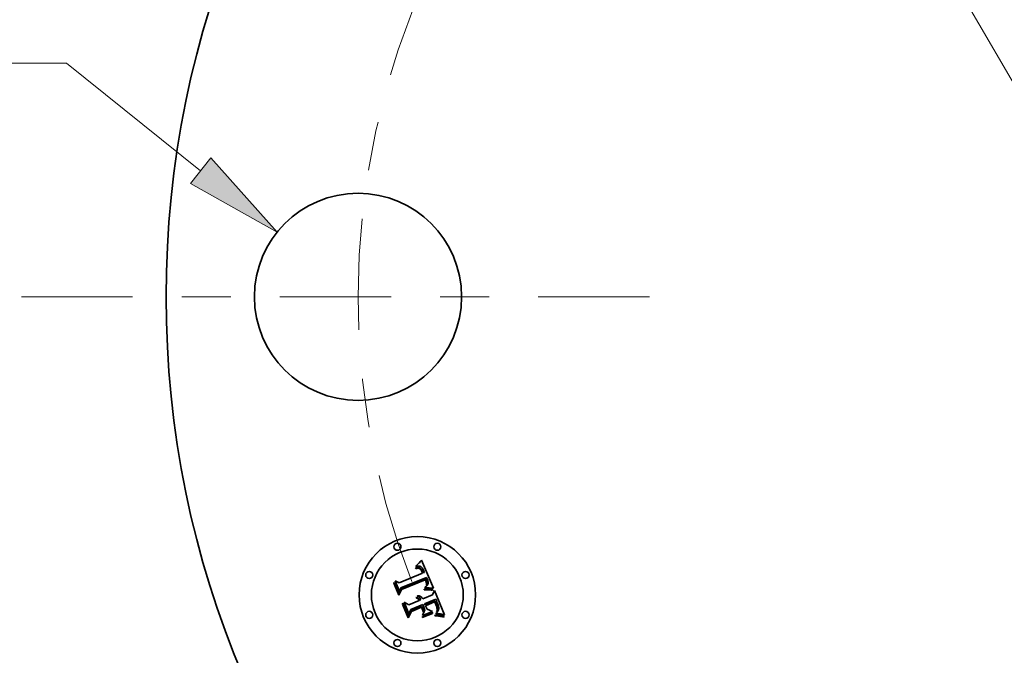
# Model space of a CAD drawing. Extents: x 0 to 10.8, y 0 to 8.3.
# Drawn here: x 1.3 to 3.3, y 4.6 to 5.9 of the extents above; entities that cross this region are included whole.
import ezdxf
from ezdxf.enums import TextEntityAlignment as Align

# ---------------------------------------------------------------- set-up
doc = ezdxf.new("R2010")
doc.units = 0
doc.header["$MEASUREMENT"] = 0
doc.linetypes.add('DASHDOT', pattern=[18.5, 12, -3, 0.5, -3])
doc.layers.get('0').update_dxf_attribs({"lineweight": 13})
doc.styles.get("Standard").update_dxf_attribs({"font": 'isocp.shx'})

# ---------------------------------------------------------------- blocks, each defined once
blk = doc.blocks.new('BLOCK9')
at = {"color": 7, "lineweight": 13, "ltscale": 0.008854}
blk.add_line((-4.5481, 0.9924), (-4.9022, 0.9924), dxfattribs=at)
at = {"color": 7, "lineweight": 13, "ltscale": 0.018251}
blk.add_line((-3.9784, 0.5358), (-4.5481, 0.9924), dxfattribs=at)
at = {"color": 7, "lineweight": 13, "ltscale": 0.03937}
blk.add_lwpolyline([(-4.0219, 0.4816), (-3.6533, 0.2752), (-3.935, 0.59)], close=True, dxfattribs=at)
blk.add_solid([(-4.0219, 0.4816), (-3.6533, 0.2752), (-4.0219, 0.4816), (-3.935, 0.59)], dxfattribs=at)
for s, height, p, p2 in [('%%c', 0.20505, (-6.1512, 0.8899), (-5.9462, 0.8899)), ('0.88', 0.20505, (-5.7378, 0.8899), (-5.2193, 0.8899)), ('"', 0.2051, (-5.2193, 0.8899), (-5.0689, 0.8899))]:
    blk.add_text(s, height=height, dxfattribs=at).set_placement(p, p2, align=Align.FIT)
blk = doc.blocks.new('BLOCK10')
at = {"color": 7, "lineweight": 13, "ltscale": 0.03937}
blk.add_line((-1.4533, 2.5019), (1.4533, -2.5019), dxfattribs=at)
blk = doc.blocks.new('BLOCK11')
at = {"color": 7, "linetype": 'DASHDOT', "lineweight": 13, "ltscale": 0.03937}
blk.add_line((-4.7395, 0), (-1.8805, 0), dxfattribs=at)
blk.add_arc((0, 0), 3.31, 155.2553, 204.7447, dxfattribs=at)

msp = doc.modelspace()

# ---------------------------------------------------------------- linework, layer by layer
at = {"color": 7, "lineweight": 35, "ltscale": 4.69446e-05}
msp.add_line((2.0738, 4.8159), (2.0751, 4.8173), dxfattribs=at)
at = {"color": 7, "lineweight": 35, "ltscale": 4.82186e-05}
msp.add_line((2.0751, 4.8173), (2.0763, 4.8188), dxfattribs=at)
at = {"color": 7, "lineweight": 35, "ltscale": 4.94953e-05}
msp.add_line((2.0763, 4.8188), (2.0776, 4.8203), dxfattribs=at)
at = {"color": 7, "lineweight": 35, "ltscale": 0.001555}
msp.add_line((2.0776, 4.8203), (2.1019, 4.763), dxfattribs=at)
at = {"color": 7, "lineweight": 35, "ltscale": 2.96397e-05}
msp.add_line((2.065, 4.8041), (2.0662, 4.8044), dxfattribs=at)
at = {"color": 7, "lineweight": 35, "ltscale": 3.375e-05}
msp.add_line((2.0656, 4.8028), (2.065, 4.8041), dxfattribs=at)
at = {"color": 7, "lineweight": 35, "ltscale": 4.56048e-05}
msp.add_line((2.0656, 4.8072), (2.0665, 4.8088), dxfattribs=at)
at = {"color": 7, "lineweight": 35, "ltscale": 3.15777e-05}
msp.add_line((2.0668, 4.8076), (2.0656, 4.8072), dxfattribs=at)
at = {"color": 7, "lineweight": 35, "ltscale": 2.58111e-05}
msp.add_line((2.0666, 4.8031), (2.0656, 4.8028), dxfattribs=at)
at = {"color": 7, "lineweight": 35, "ltscale": 2.79507e-05}
msp.add_line((2.0662, 4.8044), (2.0673, 4.8047), dxfattribs=at)
at = {"color": 7, "lineweight": 35, "ltscale": 3.95235e-05}
msp.add_line((2.0665, 4.8088), (2.0677, 4.8098), dxfattribs=at)
at = {"color": 7, "lineweight": 35, "ltscale": 2.43307e-05}
msp.add_line((2.0675, 4.8034), (2.0666, 4.8031), dxfattribs=at)
at = {"color": 7, "lineweight": 35, "ltscale": 2.98394e-05}
msp.add_line((2.068, 4.8079), (2.0668, 4.8076), dxfattribs=at)
at = {"color": 7, "lineweight": 35, "ltscale": 2.63106e-05}
msp.add_line((2.0673, 4.8047), (2.0683, 4.8049), dxfattribs=at)
at = {"color": 7, "lineweight": 35, "ltscale": 2.29035e-05}
msp.add_line((2.0684, 4.8036), (2.0675, 4.8034), dxfattribs=at)
at = {"color": 7, "lineweight": 35, "ltscale": 4.07234e-05}
msp.add_line((2.0677, 4.8098), (2.0689, 4.8109), dxfattribs=at)
at = {"color": 7, "lineweight": 35, "ltscale": 2.81605e-05}
msp.add_line((2.0691, 4.8082), (2.068, 4.8079), dxfattribs=at)
at = {"color": 7, "lineweight": 35, "ltscale": 2.47515e-05}
msp.add_line((2.0683, 4.8049), (2.0693, 4.805), dxfattribs=at)
at = {"color": 7, "lineweight": 35, "ltscale": 2.15446e-05}
msp.add_line((2.0692, 4.8037), (2.0684, 4.8036), dxfattribs=at)
at = {"color": 7, "lineweight": 35, "ltscale": 4.19288e-05}
msp.add_line((2.0689, 4.8109), (2.0701, 4.8121), dxfattribs=at)
at = {"color": 7, "lineweight": 35, "ltscale": 2.65968e-05}
msp.add_line((2.0701, 4.8083), (2.0691, 4.8082), dxfattribs=at)
at = {"color": 7, "lineweight": 35, "ltscale": 2.02762e-05}
msp.add_line((2.0701, 4.8038), (2.0692, 4.8037), dxfattribs=at)
at = {"color": 7, "lineweight": 35, "ltscale": 2.3275e-05}
msp.add_line((2.0693, 4.805), (2.0702, 4.8051), dxfattribs=at)
at = {"color": 7, "lineweight": 35, "ltscale": 4.31571e-05}
msp.add_line((2.0701, 4.8121), (2.0713, 4.8133), dxfattribs=at)
at = {"color": 7, "lineweight": 35, "ltscale": 2.51289e-05}
msp.add_line((2.0711, 4.8084), (2.0701, 4.8083), dxfattribs=at)
at = {"color": 7, "lineweight": 35, "ltscale": 3.70682e-05}
msp.add_line((2.0715, 4.8037), (2.0701, 4.8038), dxfattribs=at)
at = {"color": 7, "lineweight": 35, "ltscale": 2.18881e-05}
msp.add_line((2.0702, 4.8051), (2.0711, 4.8051), dxfattribs=at)
at = {"color": 7, "lineweight": 35, "ltscale": 2.37887e-05}
msp.add_line((2.0721, 4.8084), (2.0711, 4.8084), dxfattribs=at)
at = {"color": 7, "lineweight": 35, "ltscale": 2.06243e-05}
msp.add_line((2.0711, 4.8051), (2.0719, 4.805), dxfattribs=at)
at = {"color": 7, "lineweight": 35, "ltscale": 4.44006e-05}
msp.add_line((2.0713, 4.8133), (2.0726, 4.8146), dxfattribs=at)
at = {"color": 7, "lineweight": 35, "ltscale": 3.32977e-05}
msp.add_line((2.0728, 4.8034), (2.0715, 4.8037), dxfattribs=at)
at = {"color": 7, "lineweight": 35, "ltscale": 1.95283e-05}
msp.add_line((2.0719, 4.805), (2.0727, 4.8049), dxfattribs=at)
at = {"color": 7, "lineweight": 35, "ltscale": 2.26362e-05}
msp.add_line((2.073, 4.8084), (2.0721, 4.8084), dxfattribs=at)
at = {"color": 7, "lineweight": 35, "ltscale": 4.56744e-05}
msp.add_line((2.0726, 4.8146), (2.0738, 4.8159), dxfattribs=at)
at = {"color": 7, "lineweight": 35, "ltscale": 1.85705e-05}
msp.add_line((2.0727, 4.8049), (2.0734, 4.8047), dxfattribs=at)
at = {"color": 7, "lineweight": 35, "ltscale": 3.12676e-05}
msp.add_line((2.074, 4.8029), (2.0728, 4.8034), dxfattribs=at)
at = {"color": 7, "lineweight": 35, "ltscale": 2.16252e-05}
msp.add_line((2.0738, 4.8082), (2.073, 4.8084), dxfattribs=at)
at = {"color": 7, "lineweight": 35, "ltscale": 3.55601e-05}
msp.add_line((2.0734, 4.8047), (2.0747, 4.8041), dxfattribs=at)
at = {"color": 7, "lineweight": 35, "ltscale": 2.08547e-05}
msp.add_line((2.0746, 4.808), (2.0738, 4.8082), dxfattribs=at)
at = {"color": 7, "lineweight": 35, "ltscale": 3.33259e-05}
msp.add_line((2.075, 4.8021), (2.074, 4.8029), dxfattribs=at)
at = {"color": 7, "lineweight": 35, "ltscale": 2.03035e-05}
msp.add_line((2.0754, 4.8077), (2.0746, 4.808), dxfattribs=at)
at = {"color": 7, "lineweight": 35, "ltscale": 1.83968e-05}
msp.add_line((2.0747, 4.8041), (2.0753, 4.8037), dxfattribs=at)
at = {"color": 7, "lineweight": 35, "ltscale": 1.80267e-05}
msp.add_line((2.0755, 4.8016), (2.075, 4.8021), dxfattribs=at)
at = {"color": 7, "lineweight": 35, "ltscale": 1.92593e-05}
msp.add_line((2.0753, 4.8037), (2.0759, 4.8032), dxfattribs=at)
at = {"color": 7, "lineweight": 35, "ltscale": 2.03713e-05}
msp.add_line((2.0761, 4.8073), (2.0754, 4.8077), dxfattribs=at)
at = {"color": 7, "lineweight": 35, "ltscale": 1.91447e-05}
msp.add_line((2.076, 4.801), (2.0755, 4.8016), dxfattribs=at)
at = {"color": 7, "lineweight": 35, "ltscale": 2.02473e-05}
msp.add_line((2.0759, 4.8032), (2.0765, 4.8026), dxfattribs=at)
at = {"color": 7, "lineweight": 35, "ltscale": 2.03406e-05}
msp.add_line((2.0765, 4.8004), (2.076, 4.801), dxfattribs=at)
at = {"color": 7, "lineweight": 35, "ltscale": 2.10679e-05}
msp.add_line((2.0768, 4.8068), (2.0761, 4.8073), dxfattribs=at)
at = {"color": 7, "lineweight": 35, "ltscale": 2.1409e-05}
msp.add_line((2.0765, 4.8026), (2.077, 4.802), dxfattribs=at)
at = {"color": 7, "lineweight": 35, "ltscale": 2.16468e-05}
msp.add_line((2.077, 4.7996), (2.0765, 4.8004), dxfattribs=at)
at = {"color": 7, "lineweight": 35, "ltscale": 2.19965e-05}
msp.add_line((2.0775, 4.8063), (2.0768, 4.8068), dxfattribs=at)
at = {"color": 7, "lineweight": 35, "ltscale": 2.27148e-05}
msp.add_line((2.077, 4.802), (2.0776, 4.8012), dxfattribs=at)
at = {"color": 7, "lineweight": 35, "ltscale": 2.30284e-05}
msp.add_line((2.0774, 4.7988), (2.077, 4.7996), dxfattribs=at)
at = {"color": 7, "lineweight": 35, "ltscale": 2.44761e-05}
msp.add_line((2.0779, 4.7979), (2.0774, 4.7988), dxfattribs=at)
at = {"color": 7, "lineweight": 35, "ltscale": 2.30954e-05}
msp.add_line((2.0781, 4.8056), (2.0775, 4.8063), dxfattribs=at)
at = {"color": 7, "lineweight": 35, "ltscale": 2.41065e-05}
msp.add_line((2.0776, 4.8012), (2.0781, 4.8004), dxfattribs=at)
at = {"color": 7, "lineweight": 35, "ltscale": 2.59616e-05}
msp.add_line((2.0783, 4.797), (2.0779, 4.7979), dxfattribs=at)
at = {"color": 7, "lineweight": 35, "ltscale": 2.43859e-05}
msp.add_line((2.0788, 4.8049), (2.0781, 4.8056), dxfattribs=at)
at = {"color": 7, "lineweight": 35, "ltscale": 2.55732e-05}
msp.add_line((2.0781, 4.8004), (2.0786, 4.7995), dxfattribs=at)
at = {"color": 7, "lineweight": 35, "ltscale": 9.21514e-05}
msp.add_line((2.0796, 4.7936), (2.0783, 4.797), dxfattribs=at)
at = {"color": 7, "lineweight": 35, "ltscale": 2.71485e-05}
msp.add_line((2.0786, 4.7995), (2.0791, 4.7986), dxfattribs=at)
at = {"color": 7, "lineweight": 35, "ltscale": 2.58101e-05}
msp.add_line((2.0794, 4.8041), (2.0788, 4.8049), dxfattribs=at)
at = {"color": 7, "lineweight": 35, "ltscale": 2.87521e-05}
msp.add_line((2.0791, 4.7986), (2.0795, 4.7975), dxfattribs=at)
at = {"color": 7, "lineweight": 35, "ltscale": 2.73827e-05}
msp.add_line((2.08, 4.8031), (2.0794, 4.8041), dxfattribs=at)
at = {"color": 7, "lineweight": 35, "ltscale": 7.78788e-05}
msp.add_line((2.0795, 4.7975), (2.0807, 4.7946), dxfattribs=at)
at = {"color": 7, "lineweight": 35, "ltscale": 2.90024e-05}
msp.add_line((2.0805, 4.8021), (2.08, 4.8031), dxfattribs=at)
at = {"color": 7, "lineweight": 35, "ltscale": 3.07573e-05}
msp.add_line((2.0811, 4.801), (2.0805, 4.8021), dxfattribs=at)
at = {"color": 7, "lineweight": 35, "ltscale": 3.25512e-05}
msp.add_line((2.0816, 4.7998), (2.0811, 4.801), dxfattribs=at)
at = {"color": 7, "lineweight": 35, "ltscale": 2.41399e-05}
msp.add_line((2.082, 4.7989), (2.0816, 4.7998), dxfattribs=at)
at = {"color": 7, "lineweight": 35, "ltscale": 2.46778e-05}
msp.add_line((2.0823, 4.798), (2.082, 4.7989), dxfattribs=at)
at = {"color": 7, "lineweight": 35, "ltscale": 2.52306e-05}
msp.add_line((2.0826, 4.797), (2.0823, 4.798), dxfattribs=at)
at = {"color": 7, "lineweight": 35, "ltscale": 2.57961e-05}
msp.add_line((2.0829, 4.7961), (2.0826, 4.797), dxfattribs=at)
at = {"color": 7, "lineweight": 35, "ltscale": 0.000593136}
msp.add_line((2.0326, 4.7563), (2.0235, 4.7782), dxfattribs=at)
at = {"color": 7, "lineweight": 35, "ltscale": 0.000236802}
msp.add_line((2.0235, 4.7782), (2.0319, 4.7738), dxfattribs=at)
at = {"color": 7, "lineweight": 35, "ltscale": 0.001291}
msp.add_line((2.0319, 4.7738), (2.0796, 4.7936), dxfattribs=at)
at = {"color": 7, "lineweight": 35, "ltscale": 0.001407}
msp.add_line((2.0877, 4.785), (2.0355, 4.7641), dxfattribs=at)
at = {"color": 7, "lineweight": 35, "ltscale": 0.001352}
msp.add_line((2.0359, 4.7615), (2.0859, 4.7822), dxfattribs=at)
at = {"color": 7, "lineweight": 35, "ltscale": 0.001305}
msp.add_line((2.0852, 4.7801), (2.0369, 4.7602), dxfattribs=at)
at = {"color": 7, "lineweight": 35, "ltscale": 6.51763e-05}
msp.add_line((2.0807, 4.7946), (2.0832, 4.7951), dxfattribs=at)
at = {"color": 7, "lineweight": 35, "ltscale": 2.6358e-05}
msp.add_line((2.0832, 4.7951), (2.0829, 4.7961), dxfattribs=at)
at = {"color": 7, "lineweight": 35, "ltscale": 1.91597e-05}
msp.add_line((2.0855, 4.7794), (2.0852, 4.7801), dxfattribs=at)
at = {"color": 7, "lineweight": 35, "ltscale": 1.86413e-05}
msp.add_line((2.0859, 4.7788), (2.0855, 4.7794), dxfattribs=at)
at = {"color": 7, "lineweight": 35, "ltscale": 7.0104e-05}
msp.add_line((2.0859, 4.7822), (2.087, 4.7796), dxfattribs=at)
at = {"color": 7, "lineweight": 35, "ltscale": 1.81476e-05}
msp.add_line((2.0862, 4.7781), (2.0859, 4.7788), dxfattribs=at)
at = {"color": 7, "lineweight": 35, "ltscale": 2.6396e-05}
msp.add_line((2.0865, 4.7771), (2.0862, 4.7781), dxfattribs=at)
at = {"color": 7, "lineweight": 35, "ltscale": 2.58147e-05}
msp.add_line((2.0869, 4.7761), (2.0865, 4.7771), dxfattribs=at)
at = {"color": 7, "lineweight": 35, "ltscale": 2.4445e-05}
msp.add_line((2.087, 4.7796), (2.0874, 4.7787), dxfattribs=at)
at = {"color": 7, "lineweight": 35, "ltscale": 2.29937e-05}
msp.add_line((2.0874, 4.7787), (2.0877, 4.7778), dxfattribs=at)
at = {"color": 7, "lineweight": 35, "ltscale": 2.34389e-05}
msp.add_line((2.0881, 4.7842), (2.0877, 4.785), dxfattribs=at)
at = {"color": 7, "lineweight": 35, "ltscale": 2.15336e-05}
msp.add_line((2.0877, 4.7778), (2.088, 4.777), dxfattribs=at)
at = {"color": 7, "lineweight": 35, "ltscale": 2.00831e-05}
msp.add_line((2.088, 4.777), (2.0883, 4.7763), dxfattribs=at)
at = {"color": 7, "lineweight": 35, "ltscale": 2.34094e-05}
msp.add_line((2.0886, 4.7834), (2.0881, 4.7842), dxfattribs=at)
at = {"color": 7, "lineweight": 35, "ltscale": 1.86827e-05}
msp.add_line((2.0883, 4.7763), (2.0885, 4.7756), dxfattribs=at)
at = {"color": 7, "lineweight": 35, "ltscale": 2.33865e-05}
msp.add_line((2.0889, 4.7825), (2.0886, 4.7834), dxfattribs=at)
at = {"color": 7, "lineweight": 35, "ltscale": 2.33725e-05}
msp.add_line((2.0893, 4.7817), (2.0889, 4.7825), dxfattribs=at)
at = {"color": 7, "lineweight": 35, "ltscale": 2.3365e-05}
msp.add_line((2.0897, 4.7808), (2.0893, 4.7817), dxfattribs=at)
at = {"color": 7, "lineweight": 35, "ltscale": 2.7816e-05}
msp.add_line((2.0901, 4.7798), (2.0897, 4.7808), dxfattribs=at)
at = {"color": 7, "lineweight": 35, "ltscale": 2.64086e-05}
msp.add_line((2.0904, 4.7788), (2.0901, 4.7798), dxfattribs=at)
at = {"color": 7, "lineweight": 35, "ltscale": 2.50559e-05}
msp.add_line((2.0907, 4.7778), (2.0904, 4.7788), dxfattribs=at)
at = {"color": 7, "lineweight": 35, "ltscale": 2.37565e-05}
msp.add_line((2.0909, 4.7769), (2.0907, 4.7778), dxfattribs=at)
at = {"color": 7, "lineweight": 35, "ltscale": 2.25553e-05}
msp.add_line((2.0911, 4.776), (2.0909, 4.7769), dxfattribs=at)
at = {"color": 7, "lineweight": 35, "ltscale": 4.6043e-05}
msp.add_line((2.0209, 4.7733), (2.0218, 4.775), dxfattribs=at)
at = {"color": 7, "lineweight": 35, "ltscale": 0.000663228}
msp.add_line((2.0311, 4.7488), (2.0209, 4.7733), dxfattribs=at)
at = {"color": 7, "lineweight": 35, "ltscale": 0.000621702}
msp.add_line((2.0218, 4.775), (2.0313, 4.752), dxfattribs=at)
at = {"color": 7, "lineweight": 35, "ltscale": 0.000319575}
msp.add_line((2.0369, 4.7602), (2.0311, 4.7488), dxfattribs=at)
at = {"color": 7, "lineweight": 35, "ltscale": 0.000263982}
msp.add_line((2.0313, 4.752), (2.0359, 4.7615), dxfattribs=at)
at = {"color": 7, "lineweight": 35, "ltscale": 0.000208494}
msp.add_line((2.0355, 4.7641), (2.0326, 4.7563), dxfattribs=at)
at = {"color": 7, "lineweight": 35, "ltscale": 6.78083e-05}
msp.add_line((2.0831, 4.7614), (2.0859, 4.7615), dxfattribs=at)
at = {"color": 7, "lineweight": 35, "ltscale": 3.57146e-05}
msp.add_line((2.0832, 4.7599), (2.0831, 4.7614), dxfattribs=at)
at = {"color": 7, "lineweight": 35, "ltscale": 5.50648e-05}
msp.add_line((2.0854, 4.76), (2.0832, 4.7599), dxfattribs=at)
at = {"color": 7, "lineweight": 35, "ltscale": 2.75305e-05}
msp.add_line((2.0845, 4.764), (2.0849, 4.765), dxfattribs=at)
at = {"color": 7, "lineweight": 35, "ltscale": 2.5747e-05}
msp.add_line((2.0855, 4.7641), (2.0845, 4.764), dxfattribs=at)
at = {"color": 7, "lineweight": 35, "ltscale": 2.97286e-05}
msp.add_line((2.0849, 4.765), (2.0858, 4.7657), dxfattribs=at)
at = {"color": 7, "lineweight": 35, "ltscale": 5.22001e-05}
msp.add_line((2.0875, 4.76), (2.0854, 4.76), dxfattribs=at)
at = {"color": 7, "lineweight": 35, "ltscale": 2.49771e-05}
msp.add_line((2.0865, 4.7641), (2.0855, 4.7641), dxfattribs=at)
at = {"color": 7, "lineweight": 35, "ltscale": 2.8185e-05}
msp.add_line((2.0858, 4.7657), (2.0867, 4.7665), dxfattribs=at)
at = {"color": 7, "lineweight": 35, "ltscale": 5.24029e-05}
msp.add_line((2.0859, 4.7615), (2.088, 4.7615), dxfattribs=at)
at = {"color": 7, "lineweight": 35, "ltscale": 2.42417e-05}
msp.add_line((2.0875, 4.7642), (2.0865, 4.7641), dxfattribs=at)
at = {"color": 7, "lineweight": 35, "ltscale": 2.66601e-05}
msp.add_line((2.0867, 4.7665), (2.0875, 4.7672), dxfattribs=at)
at = {"color": 7, "lineweight": 35, "ltscale": 2.52468e-05}
msp.add_line((2.0871, 4.7752), (2.0869, 4.7761), dxfattribs=at)
at = {"color": 7, "lineweight": 35, "ltscale": 2.47905e-05}
msp.add_line((2.0873, 4.7742), (2.0871, 4.7752), dxfattribs=at)
at = {"color": 7, "lineweight": 35, "ltscale": 2.44171e-05}
msp.add_line((2.0875, 4.7732), (2.0873, 4.7742), dxfattribs=at)
at = {"color": 7, "lineweight": 35, "ltscale": 2.377e-05}
msp.add_line((2.0873, 4.7685), (2.0875, 4.7694), dxfattribs=at)
at = {"color": 7, "lineweight": 35, "ltscale": 1.30015e-05}
msp.add_line((2.0877, 4.7689), (2.0873, 4.7685), dxfattribs=at)
at = {"color": 7, "lineweight": 35, "ltscale": 2.41002e-05}
msp.add_line((2.0876, 4.7723), (2.0875, 4.7732), dxfattribs=at)
at = {"color": 7, "lineweight": 35, "ltscale": 2.37276e-05}
msp.add_line((2.0875, 4.7694), (2.0876, 4.7704), dxfattribs=at)
at = {"color": 7, "lineweight": 35, "ltscale": 2.52029e-05}
msp.add_line((2.0875, 4.7672), (2.0882, 4.7679), dxfattribs=at)
at = {"color": 7, "lineweight": 35, "ltscale": 2.3507e-05}
msp.add_line((2.0884, 4.7642), (2.0875, 4.7642), dxfattribs=at)
at = {"color": 7, "lineweight": 35, "ltscale": 4.93459e-05}
msp.add_line((2.0895, 4.76), (2.0875, 4.76), dxfattribs=at)
at = {"color": 7, "lineweight": 35, "ltscale": 2.38968e-05}
msp.add_line((2.0876, 4.7713), (2.0876, 4.7723), dxfattribs=at)
at = {"color": 7, "lineweight": 35, "ltscale": 2.37593e-05}
msp.add_line((2.0876, 4.7704), (2.0876, 4.7713), dxfattribs=at)
at = {"color": 7, "lineweight": 35, "ltscale": 2.46402e-05}
msp.add_line((2.0882, 4.7697), (2.0877, 4.7689), dxfattribs=at)
at = {"color": 7, "lineweight": 35, "ltscale": 4.93228e-05}
msp.add_line((2.088, 4.7615), (2.0899, 4.7615), dxfattribs=at)
at = {"color": 7, "lineweight": 35, "ltscale": 2.32457e-05}
msp.add_line((2.0886, 4.7705), (2.0882, 4.7697), dxfattribs=at)
at = {"color": 7, "lineweight": 35, "ltscale": 2.3789e-05}
msp.add_line((2.0882, 4.7679), (2.0888, 4.7686), dxfattribs=at)
at = {"color": 7, "lineweight": 35, "ltscale": 2.27795e-05}
msp.add_line((2.0893, 4.7642), (2.0884, 4.7642), dxfattribs=at)
at = {"color": 7, "lineweight": 35, "ltscale": 3.31133e-05}
msp.add_line((2.0885, 4.7756), (2.0888, 4.7743), dxfattribs=at)
at = {"color": 7, "lineweight": 35, "ltscale": 2.23991e-05}
msp.add_line((2.0889, 4.7714), (2.0886, 4.7705), dxfattribs=at)
at = {"color": 7, "lineweight": 35, "ltscale": 2.76533e-05}
msp.add_line((2.0888, 4.7743), (2.089, 4.7732), dxfattribs=at)
at = {"color": 7, "lineweight": 35, "ltscale": 2.24942e-05}
msp.add_line((2.0888, 4.7686), (2.0894, 4.7693), dxfattribs=at)
at = {"color": 7, "lineweight": 35, "ltscale": 2.21625e-05}
msp.add_line((2.089, 4.7723), (2.0889, 4.7714), dxfattribs=at)
at = {"color": 7, "lineweight": 35, "ltscale": 2.30357e-05}
msp.add_line((2.089, 4.7732), (2.089, 4.7723), dxfattribs=at)
at = {"color": 7, "lineweight": 35, "ltscale": 2.20597e-05}
msp.add_line((2.0902, 4.7642), (2.0893, 4.7642), dxfattribs=at)
at = {"color": 7, "lineweight": 35, "ltscale": 2.12579e-05}
msp.add_line((2.0894, 4.7693), (2.0899, 4.77), dxfattribs=at)
at = {"color": 7, "lineweight": 35, "ltscale": 4.65099e-05}
msp.add_line((2.0914, 4.7599), (2.0895, 4.76), dxfattribs=at)
at = {"color": 7, "lineweight": 35, "ltscale": 2.01618e-05}
msp.add_line((2.0899, 4.77), (2.0903, 4.7707), dxfattribs=at)
at = {"color": 7, "lineweight": 35, "ltscale": 4.62553e-05}
msp.add_line((2.0899, 4.7615), (2.0918, 4.7615), dxfattribs=at)
at = {"color": 7, "lineweight": 35, "ltscale": 2.13321e-05}
msp.add_line((2.0911, 4.7642), (2.0902, 4.7642), dxfattribs=at)
at = {"color": 7, "lineweight": 35, "ltscale": 1.91624e-05}
msp.add_line((2.0903, 4.7707), (2.0906, 4.7714), dxfattribs=at)
at = {"color": 7, "lineweight": 35, "ltscale": 1.83365e-05}
msp.add_line((2.0906, 4.7714), (2.0908, 4.7721), dxfattribs=at)
at = {"color": 7, "lineweight": 35, "ltscale": 1.82054e-05}
msp.add_line((2.0908, 4.7721), (2.091, 4.7728), dxfattribs=at)
at = {"color": 7, "lineweight": 35, "ltscale": 1.87905e-05}
msp.add_line((2.091, 4.7728), (2.0911, 4.7735), dxfattribs=at)
at = {"color": 7, "lineweight": 35, "ltscale": 2.14256e-05}
msp.add_line((2.0912, 4.7751), (2.0911, 4.776), dxfattribs=at)
at = {"color": 7, "lineweight": 35, "ltscale": 1.95298e-05}
msp.add_line((2.0911, 4.7735), (2.0912, 4.7743), dxfattribs=at)
at = {"color": 7, "lineweight": 35, "ltscale": 2.06382e-05}
msp.add_line((2.0919, 4.7642), (2.0911, 4.7642), dxfattribs=at)
at = {"color": 7, "lineweight": 35, "ltscale": 2.04202e-05}
msp.add_line((2.0912, 4.7743), (2.0912, 4.7751), dxfattribs=at)
at = {"color": 7, "lineweight": 35, "ltscale": 4.37082e-05}
msp.add_line((2.0931, 4.7598), (2.0914, 4.7599), dxfattribs=at)
at = {"color": 7, "lineweight": 35, "ltscale": 4.32352e-05}
msp.add_line((2.0918, 4.7615), (2.0935, 4.7614), dxfattribs=at)
at = {"color": 7, "lineweight": 35, "ltscale": 1.99475e-05}
msp.add_line((2.0927, 4.7641), (2.0919, 4.7642), dxfattribs=at)
at = {"color": 7, "lineweight": 35, "ltscale": 1.92845e-05}
msp.add_line((2.0934, 4.764), (2.0927, 4.7641), dxfattribs=at)
at = {"color": 7, "lineweight": 35, "ltscale": 4.09281e-05}
msp.add_line((2.0947, 4.7597), (2.0931, 4.7598), dxfattribs=at)
at = {"color": 7, "lineweight": 35, "ltscale": 0.000191771}
msp.add_line((2.1011, 4.7631), (2.0934, 4.764), dxfattribs=at)
at = {"color": 7, "lineweight": 35, "ltscale": 4.02372e-05}
msp.add_line((2.0935, 4.7614), (2.0951, 4.7612), dxfattribs=at)
at = {"color": 7, "lineweight": 35, "ltscale": 3.82007e-05}
msp.add_line((2.0962, 4.7595), (2.0947, 4.7597), dxfattribs=at)
at = {"color": 7, "lineweight": 35, "ltscale": 3.73031e-05}
msp.add_line((2.0951, 4.7612), (2.0966, 4.7611), dxfattribs=at)
at = {"color": 7, "lineweight": 35, "ltscale": 3.5485e-05}
msp.add_line((2.0977, 4.7593), (2.0962, 4.7595), dxfattribs=at)
at = {"color": 7, "lineweight": 35, "ltscale": 3.44374e-05}
msp.add_line((2.0966, 4.7611), (2.0979, 4.7608), dxfattribs=at)
at = {"color": 7, "lineweight": 35, "ltscale": 3.28494e-05}
msp.add_line((2.0989, 4.7591), (2.0977, 4.7593), dxfattribs=at)
at = {"color": 7, "lineweight": 35, "ltscale": 3.16335e-05}
msp.add_line((2.0979, 4.7608), (2.0992, 4.7606), dxfattribs=at)
at = {"color": 7, "lineweight": 35, "ltscale": 3.02839e-05}
msp.add_line((2.1001, 4.7588), (2.0989, 4.7591), dxfattribs=at)
at = {"color": 7, "lineweight": 35, "ltscale": 2.89154e-05}
msp.add_line((2.0992, 4.7606), (2.1003, 4.7603), dxfattribs=at)
at = {"color": 7, "lineweight": 35, "ltscale": 3.71746e-05}
msp.add_line((2.1003, 4.7603), (2.1001, 4.7588), dxfattribs=at)
at = {"color": 7, "lineweight": 35, "ltscale": 0.000242364}
msp.add_line((2.1002, 4.7496), (2.1037, 4.7586), dxfattribs=at)
at = {"color": 7, "lineweight": 35, "ltscale": 2.091e-05}
msp.add_line((2.1019, 4.763), (2.1011, 4.7631), dxfattribs=at)
at = {"color": 7, "lineweight": 35, "ltscale": 0.001347}
msp.add_line((2.1037, 4.7586), (2.1243, 4.7088), dxfattribs=at)
at = {"color": 7, "lineweight": 35, "ltscale": 0.000558108}
msp.add_line((2.0518, 4.7295), (2.0724, 4.7381), dxfattribs=at)
at = {"color": 7, "lineweight": 35, "ltscale": 3.67531e-05}
msp.add_line((2.0669, 4.7434), (2.0676, 4.7447), dxfattribs=at)
at = {"color": 7, "lineweight": 35, "ltscale": 2.09623e-05}
msp.add_line((2.0677, 4.743), (2.0669, 4.7434), dxfattribs=at)
at = {"color": 7, "lineweight": 35, "ltscale": 2.21599e-05}
msp.add_line((2.0676, 4.7447), (2.0684, 4.7444), dxfattribs=at)
at = {"color": 7, "lineweight": 35, "ltscale": 2.03221e-05}
msp.add_line((2.0684, 4.7427), (2.0677, 4.743), dxfattribs=at)
at = {"color": 7, "lineweight": 35, "ltscale": 2.17553e-05}
msp.add_line((2.0684, 4.7444), (2.0692, 4.744), dxfattribs=at)
at = {"color": 7, "lineweight": 35, "ltscale": 1.98176e-05}
msp.add_line((2.0691, 4.7422), (2.0684, 4.7427), dxfattribs=at)
at = {"color": 7, "lineweight": 35, "ltscale": 2.26739e-05}
msp.add_line((2.0686, 4.7472), (2.0692, 4.7479), dxfattribs=at)
at = {"color": 7, "lineweight": 35, "ltscale": 2.5958e-05}
msp.add_line((2.0696, 4.7469), (2.0686, 4.7472), dxfattribs=at)
at = {"color": 7, "lineweight": 35, "ltscale": 1.94402e-05}
msp.add_line((2.0697, 4.7418), (2.0691, 4.7422), dxfattribs=at)
at = {"color": 7, "lineweight": 35, "ltscale": 3.4776e-05}
msp.add_line((2.0692, 4.7479), (2.0706, 4.7479), dxfattribs=at)
at = {"color": 7, "lineweight": 35, "ltscale": 2.14917e-05}
msp.add_line((2.0692, 4.744), (2.0699, 4.7435), dxfattribs=at)
at = {"color": 7, "lineweight": 35, "ltscale": 2.50701e-05}
msp.add_line((2.0705, 4.7464), (2.0696, 4.7469), dxfattribs=at)
at = {"color": 7, "lineweight": 35, "ltscale": 1.91451e-05}
msp.add_line((2.0703, 4.7413), (2.0697, 4.7418), dxfattribs=at)
at = {"color": 7, "lineweight": 35, "ltscale": 2.14407e-05}
msp.add_line((2.0699, 4.7435), (2.0706, 4.743), dxfattribs=at)
at = {"color": 7, "lineweight": 35, "ltscale": 1.90115e-05}
msp.add_line((2.0708, 4.7407), (2.0703, 4.7413), dxfattribs=at)
at = {"color": 7, "lineweight": 35, "ltscale": 2.43015e-05}
msp.add_line((2.0713, 4.7459), (2.0705, 4.7464), dxfattribs=at)
at = {"color": 7, "lineweight": 35, "ltscale": 3.31859e-05}
msp.add_line((2.0706, 4.7479), (2.0719, 4.7478), dxfattribs=at)
at = {"color": 7, "lineweight": 35, "ltscale": 2.15244e-05}
msp.add_line((2.0706, 4.743), (2.0712, 4.7424), dxfattribs=at)
at = {"color": 7, "lineweight": 35, "ltscale": 1.9016e-05}
msp.add_line((2.0713, 4.7401), (2.0708, 4.7407), dxfattribs=at)
at = {"color": 7, "lineweight": 35, "ltscale": 2.17928e-05}
msp.add_line((2.0712, 4.7424), (2.0718, 4.7418), dxfattribs=at)
at = {"color": 7, "lineweight": 35, "ltscale": 2.36863e-05}
msp.add_line((2.0721, 4.7454), (2.0713, 4.7459), dxfattribs=at)
at = {"color": 7, "lineweight": 35, "ltscale": 1.91296e-05}
msp.add_line((2.0717, 4.7395), (2.0713, 4.7401), dxfattribs=at)
at = {"color": 7, "lineweight": 35, "ltscale": 1.93731e-05}
msp.add_line((2.0721, 4.7388), (2.0717, 4.7395), dxfattribs=at)
at = {"color": 7, "lineweight": 35, "ltscale": 2.22471e-05}
msp.add_line((2.0718, 4.7418), (2.0723, 4.7411), dxfattribs=at)
at = {"color": 7, "lineweight": 35, "ltscale": 3.20983e-05}
msp.add_line((2.0719, 4.7478), (2.0732, 4.7475), dxfattribs=at)
at = {"color": 7, "lineweight": 35, "ltscale": 2.32531e-05}
msp.add_line((2.0728, 4.7448), (2.0721, 4.7454), dxfattribs=at)
at = {"color": 7, "lineweight": 35, "ltscale": 1.97605e-05}
msp.add_line((2.0724, 4.7381), (2.0721, 4.7388), dxfattribs=at)
at = {"color": 7, "lineweight": 35, "ltscale": 2.28423e-05}
msp.add_line((2.0723, 4.7411), (2.0728, 4.7403), dxfattribs=at)
at = {"color": 7, "lineweight": 35, "ltscale": 2.30096e-05}
msp.add_line((2.0735, 4.7442), (2.0728, 4.7448), dxfattribs=at)
at = {"color": 7, "lineweight": 35, "ltscale": 2.35692e-05}
msp.add_line((2.0728, 4.7403), (2.0733, 4.7395), dxfattribs=at)
at = {"color": 7, "lineweight": 35, "ltscale": 3.1507e-05}
msp.add_line((2.0732, 4.7475), (2.0744, 4.747), dxfattribs=at)
at = {"color": 7, "lineweight": 35, "ltscale": 2.444e-05}
msp.add_line((2.0733, 4.7395), (2.0737, 4.7386), dxfattribs=at)
at = {"color": 7, "lineweight": 35, "ltscale": 2.29309e-05}
msp.add_line((2.074, 4.7435), (2.0735, 4.7442), dxfattribs=at)
at = {"color": 7, "lineweight": 35, "ltscale": 6.1002e-05}
msp.add_line((2.0737, 4.7386), (2.0759, 4.7395), dxfattribs=at)
at = {"color": 7, "lineweight": 35, "ltscale": 2.30518e-05}
msp.add_line((2.0746, 4.7427), (2.074, 4.7435), dxfattribs=at)
at = {"color": 7, "lineweight": 35, "ltscale": 3.14479e-05}
msp.add_line((2.0744, 4.747), (2.0755, 4.7464), dxfattribs=at)
at = {"color": 7, "lineweight": 35, "ltscale": 2.33533e-05}
msp.add_line((2.075, 4.7419), (2.0746, 4.7427), dxfattribs=at)
at = {"color": 7, "lineweight": 35, "ltscale": 2.38526e-05}
msp.add_line((2.0754, 4.741), (2.075, 4.7419), dxfattribs=at)
at = {"color": 7, "lineweight": 35, "ltscale": 1.96423e-05}
msp.add_line((2.0757, 4.7403), (2.0754, 4.741), dxfattribs=at)
at = {"color": 7, "lineweight": 35, "ltscale": 3.19208e-05}
msp.add_line((2.0755, 4.7464), (2.0765, 4.7457), dxfattribs=at)
at = {"color": 7, "lineweight": 35, "ltscale": 1.93849e-05}
msp.add_line((2.0759, 4.7395), (2.0757, 4.7403), dxfattribs=at)
at = {"color": 7, "lineweight": 35, "ltscale": 3.29468e-05}
msp.add_line((2.0765, 4.7457), (2.0775, 4.7448), dxfattribs=at)
at = {"color": 7, "lineweight": 35, "ltscale": 3.44489e-05}
msp.add_line((2.0775, 4.7448), (2.0784, 4.7438), dxfattribs=at)
at = {"color": 7, "lineweight": 35, "ltscale": 3.63262e-05}
msp.add_line((2.0784, 4.7438), (2.0792, 4.7426), dxfattribs=at)
at = {"color": 7, "lineweight": 35, "ltscale": 3.86024e-05}
msp.add_line((2.0792, 4.7426), (2.08, 4.7412), dxfattribs=at)
at = {"color": 7, "lineweight": 35, "ltscale": 0.000547722}
msp.add_line((2.08, 4.7412), (2.1002, 4.7496), dxfattribs=at)
at = {"color": 7, "lineweight": 35, "ltscale": 0.000607428}
msp.add_line((2.1064, 4.7409), (2.0839, 4.7316), dxfattribs=at)
at = {"color": 7, "lineweight": 35, "ltscale": 0.00053604}
msp.add_line((2.0852, 4.7287), (2.105, 4.7369), dxfattribs=at)
at = {"color": 7, "lineweight": 35, "ltscale": 3.76603e-05}
msp.add_line((2.105, 4.7369), (2.1056, 4.7355), dxfattribs=at)
at = {"color": 7, "lineweight": 35, "ltscale": 4.80415e-05}
msp.add_line((2.1071, 4.7391), (2.1064, 4.7409), dxfattribs=at)
at = {"color": 7, "lineweight": 35, "ltscale": 0.000125899}
msp.add_line((2.109, 4.7345), (2.1071, 4.7391), dxfattribs=at)
at = {"color": 7, "lineweight": 35, "ltscale": 4.77527e-05}
msp.add_line((2.0386, 4.7307), (2.0394, 4.7324), dxfattribs=at)
at = {"color": 7, "lineweight": 35, "ltscale": 0.0007515}
msp.add_line((2.0501, 4.7029), (2.0386, 4.7307), dxfattribs=at)
at = {"color": 7, "lineweight": 35, "ltscale": 0.000711252}
msp.add_line((2.0394, 4.7324), (2.0503, 4.7061), dxfattribs=at)
at = {"color": 7, "lineweight": 35, "ltscale": 0.000637272}
msp.add_line((2.052, 4.7112), (2.0423, 4.7348), dxfattribs=at)
at = {"color": 7, "lineweight": 35, "ltscale": 0.000270591}
msp.add_line((2.0423, 4.7348), (2.0518, 4.7295), dxfattribs=at)
at = {"color": 7, "lineweight": 35, "ltscale": 0.000298983}
msp.add_line((2.0503, 4.7061), (2.056, 4.7166), dxfattribs=at)
at = {"color": 7, "lineweight": 35, "ltscale": 0.000236785}
msp.add_line((2.0557, 4.7199), (2.052, 4.7112), dxfattribs=at)
at = {"color": 7, "lineweight": 35, "ltscale": 0.000654156}
msp.add_line((2.0799, 4.73), (2.0557, 4.7199), dxfattribs=at)
at = {"color": 7, "lineweight": 35, "ltscale": 0.000606132}
msp.add_line((2.056, 4.7166), (2.0784, 4.7259), dxfattribs=at)
at = {"color": 7, "lineweight": 35, "ltscale": 0.000555498}
msp.add_line((2.0776, 4.7242), (2.0571, 4.7157), dxfattribs=at)
at = {"color": 7, "lineweight": 35, "ltscale": 0.000266076}
msp.add_line((2.0817, 4.7143), (2.0776, 4.7242), dxfattribs=at)
at = {"color": 7, "lineweight": 35, "ltscale": 0.000260874}
msp.add_line((2.0784, 4.7259), (2.0824, 4.7163), dxfattribs=at)
at = {"color": 7, "lineweight": 35, "ltscale": 0.000306545}
msp.add_line((2.0798, 4.7076), (2.0845, 4.719), dxfattribs=at)
at = {"color": 7, "lineweight": 35, "ltscale": 0.000297216}
msp.add_line((2.0845, 4.719), (2.0799, 4.73), dxfattribs=at)
at = {"color": 7, "lineweight": 35, "ltscale": 5.1428e-05}
msp.add_line((2.0824, 4.7163), (2.0817, 4.7143), dxfattribs=at)
at = {"color": 7, "lineweight": 35, "ltscale": 7.9182e-05}
msp.add_line((2.0839, 4.7316), (2.0852, 4.7287), dxfattribs=at)
at = {"color": 7, "lineweight": 35, "ltscale": 0.000500994}
msp.add_line((2.1042, 4.7352), (2.0857, 4.7275), dxfattribs=at)
at = {"color": 7, "lineweight": 35, "ltscale": 0.000195984}
msp.add_line((2.0857, 4.7275), (2.0887, 4.7203), dxfattribs=at)
at = {"color": 7, "lineweight": 35, "ltscale": 0.000302057}
msp.add_line((2.0887, 4.7203), (2.0999, 4.7159), dxfattribs=at)
at = {"color": 7, "lineweight": 35, "ltscale": 3.2233e-05}
msp.add_line((2.1047, 4.734), (2.1042, 4.7352), dxfattribs=at)
at = {"color": 7, "lineweight": 35, "ltscale": 3.00071e-05}
msp.add_line((2.1053, 4.7329), (2.1047, 4.734), dxfattribs=at)
at = {"color": 7, "lineweight": 35, "ltscale": 2.78042e-05}
msp.add_line((2.1057, 4.7319), (2.1053, 4.7329), dxfattribs=at)
at = {"color": 7, "lineweight": 35, "ltscale": 3.26282e-05}
msp.add_line((2.1056, 4.7355), (2.1061, 4.7343), dxfattribs=at)
at = {"color": 7, "lineweight": 35, "ltscale": 2.56077e-05}
msp.add_line((2.1062, 4.731), (2.1057, 4.7319), dxfattribs=at)
at = {"color": 7, "lineweight": 35, "ltscale": 3.3444e-05}
msp.add_line((2.1061, 4.7343), (2.1067, 4.7331), dxfattribs=at)
at = {"color": 7, "lineweight": 35, "ltscale": 2.34196e-05}
msp.add_line((2.1065, 4.7301), (2.1062, 4.731), dxfattribs=at)
at = {"color": 7, "lineweight": 35, "ltscale": 3.03308e-05}
msp.add_line((2.107, 4.729), (2.1065, 4.7301), dxfattribs=at)
at = {"color": 7, "lineweight": 35, "ltscale": 3.42807e-05}
msp.add_line((2.1067, 4.7331), (2.1072, 4.7319), dxfattribs=at)
at = {"color": 7, "lineweight": 35, "ltscale": 2.87353e-05}
msp.add_line((2.1074, 4.7279), (2.107, 4.729), dxfattribs=at)
at = {"color": 7, "lineweight": 35, "ltscale": 3.51031e-05}
msp.add_line((2.1072, 4.7319), (2.1078, 4.7306), dxfattribs=at)
at = {"color": 7, "lineweight": 35, "ltscale": 2.71108e-05}
msp.add_line((2.1078, 4.7269), (2.1074, 4.7279), dxfattribs=at)
at = {"color": 7, "lineweight": 35, "ltscale": 3.59283e-05}
msp.add_line((2.1078, 4.7306), (2.1084, 4.7293), dxfattribs=at)
at = {"color": 7, "lineweight": 35, "ltscale": 2.55148e-05}
msp.add_line((2.1081, 4.726), (2.1078, 4.7269), dxfattribs=at)
at = {"color": 7, "lineweight": 35, "ltscale": 2.39276e-05}
msp.add_line((2.1084, 4.725), (2.1081, 4.726), dxfattribs=at)
at = {"color": 7, "lineweight": 35, "ltscale": 3.45097e-05}
msp.add_line((2.1083, 4.7149), (2.1088, 4.7162), dxfattribs=at)
at = {"color": 7, "lineweight": 35, "ltscale": 5.09764e-05}
msp.add_line((2.1084, 4.7293), (2.1091, 4.7274), dxfattribs=at)
at = {"color": 7, "lineweight": 35, "ltscale": 2.23547e-05}
msp.add_line((2.1087, 4.7242), (2.1084, 4.725), dxfattribs=at)
at = {"color": 7, "lineweight": 35, "ltscale": 2.07777e-05}
msp.add_line((2.1089, 4.7234), (2.1087, 4.7242), dxfattribs=at)
at = {"color": 7, "lineweight": 35, "ltscale": 3.32081e-05}
msp.add_line((2.1088, 4.7162), (2.1091, 4.7175), dxfattribs=at)
at = {"color": 7, "lineweight": 35, "ltscale": 1.92614e-05}
msp.add_line((2.109, 4.7226), (2.1089, 4.7234), dxfattribs=at)
at = {"color": 7, "lineweight": 35, "ltscale": 7.39914e-05}
msp.add_line((2.1101, 4.7317), (2.109, 4.7345), dxfattribs=at)
at = {"color": 7, "lineweight": 35, "ltscale": 3.39691e-05}
msp.add_line((2.1093, 4.7213), (2.109, 4.7226), dxfattribs=at)
at = {"color": 7, "lineweight": 35, "ltscale": 4.71784e-05}
msp.add_line((2.1091, 4.7274), (2.1097, 4.7256), dxfattribs=at)
at = {"color": 7, "lineweight": 35, "ltscale": 3.21819e-05}
msp.add_line((2.1091, 4.7175), (2.1093, 4.7188), dxfattribs=at)
at = {"color": 7, "lineweight": 35, "ltscale": 3.02726e-05}
msp.add_line((2.1096, 4.7169), (2.1091, 4.7159), dxfattribs=at)
at = {"color": 7, "lineweight": 35, "ltscale": 3.11148e-05}
msp.add_line((2.1093, 4.72), (2.1093, 4.7213), dxfattribs=at)
at = {"color": 7, "lineweight": 35, "ltscale": 3.14862e-05}
msp.add_line((2.1093, 4.7188), (2.1093, 4.72), dxfattribs=at)
at = {"color": 7, "lineweight": 35, "ltscale": 3.1019e-05}
msp.add_line((2.11, 4.7181), (2.1096, 4.7169), dxfattribs=at)
at = {"color": 7, "lineweight": 35, "ltscale": 4.35838e-05}
msp.add_line((2.1097, 4.7256), (2.1101, 4.7239), dxfattribs=at)
at = {"color": 7, "lineweight": 35, "ltscale": 3.24953e-05}
msp.add_line((2.1103, 4.7194), (2.11, 4.7181), dxfattribs=at)
at = {"color": 7, "lineweight": 35, "ltscale": 3.85775e-05}
msp.add_line((2.1107, 4.7303), (2.1101, 4.7317), dxfattribs=at)
at = {"color": 7, "lineweight": 35, "ltscale": 4.02121e-05}
msp.add_line((2.1101, 4.7239), (2.1103, 4.7223), dxfattribs=at)
at = {"color": 7, "lineweight": 35, "ltscale": 2.94541e-05}
msp.add_line((2.1101, 4.7151), (2.1108, 4.7161), dxfattribs=at)
at = {"color": 7, "lineweight": 35, "ltscale": 3.72206e-05}
msp.add_line((2.1103, 4.7223), (2.1104, 4.7208), dxfattribs=at)
at = {"color": 7, "lineweight": 35, "ltscale": 3.45922e-05}
msp.add_line((2.1104, 4.7208), (2.1103, 4.7194), dxfattribs=at)
at = {"color": 7, "lineweight": 35, "ltscale": 3.63038e-05}
msp.add_line((2.1112, 4.7289), (2.1107, 4.7303), dxfattribs=at)
at = {"color": 7, "lineweight": 35, "ltscale": 2.74492e-05}
msp.add_line((2.1108, 4.7161), (2.1113, 4.7171), dxfattribs=at)
at = {"color": 7, "lineweight": 35, "ltscale": 3.40648e-05}
msp.add_line((2.1116, 4.7276), (2.1112, 4.7289), dxfattribs=at)
at = {"color": 7, "lineweight": 35, "ltscale": 2.54793e-05}
msp.add_line((2.1113, 4.7171), (2.1117, 4.718), dxfattribs=at)
at = {"color": 7, "lineweight": 35, "ltscale": 3.1888e-05}
msp.add_line((2.112, 4.7264), (2.1116, 4.7276), dxfattribs=at)
at = {"color": 7, "lineweight": 35, "ltscale": 2.36618e-05}
msp.add_line((2.1117, 4.718), (2.1121, 4.7189), dxfattribs=at)
at = {"color": 7, "lineweight": 35, "ltscale": 2.97436e-05}
msp.add_line((2.1123, 4.7253), (2.112, 4.7264), dxfattribs=at)
at = {"color": 7, "lineweight": 35, "ltscale": 2.1936e-05}
msp.add_line((2.1121, 4.7189), (2.1124, 4.7197), dxfattribs=at)
at = {"color": 7, "lineweight": 35, "ltscale": 2.76881e-05}
msp.add_line((2.1125, 4.7242), (2.1123, 4.7253), dxfattribs=at)
at = {"color": 7, "lineweight": 35, "ltscale": 2.04073e-05}
msp.add_line((2.1124, 4.7197), (2.1125, 4.7205), dxfattribs=at)
at = {"color": 7, "lineweight": 35, "ltscale": 2.56887e-05}
msp.add_line((2.1126, 4.7232), (2.1125, 4.7242), dxfattribs=at)
at = {"color": 7, "lineweight": 35, "ltscale": 2.04222e-05}
msp.add_line((2.1125, 4.7205), (2.1126, 4.7213), dxfattribs=at)
at = {"color": 7, "lineweight": 35, "ltscale": 2.37888e-05}
msp.add_line((2.1126, 4.7222), (2.1126, 4.7232), dxfattribs=at)
at = {"color": 7, "lineweight": 35, "ltscale": 2.20452e-05}
msp.add_line((2.1126, 4.7213), (2.1126, 4.7222), dxfattribs=at)
at = {"color": 7, "lineweight": 35, "ltscale": 0.000363662}
msp.add_line((2.0571, 4.7157), (2.0501, 4.7029), dxfattribs=at)
at = {"color": 7, "lineweight": 35, "ltscale": 0.0005607}
for p, q in [((2.0997, 4.7117), (2.079, 4.7032)), ((2.0792, 4.7047), (2.0999, 4.7133))]:
    msp.add_line(p, q, dxfattribs=at)
at = {"color": 7, "lineweight": 35, "ltscale": 3.89664e-05}
for p, q in [((2.079, 4.7032), (2.0792, 4.7047)), ((2.0999, 4.7133), (2.0997, 4.7117))]:
    msp.add_line(p, q, dxfattribs=at)
at = {"color": 7, "lineweight": 35, "ltscale": 0.000543834}
msp.add_line((2.0999, 4.7159), (2.0798, 4.7076), dxfattribs=at)
at = {"color": 7, "lineweight": 35, "ltscale": 3.27595e-05}
msp.add_line((2.1047, 4.7065), (2.1049, 4.7078), dxfattribs=at)
at = {"color": 7, "lineweight": 35, "ltscale": 3.80679e-05}
msp.add_line((2.1062, 4.7067), (2.1047, 4.7065), dxfattribs=at)
at = {"color": 7, "lineweight": 35, "ltscale": 4.22243e-05}
msp.add_line((2.1049, 4.7078), (2.1066, 4.708), dxfattribs=at)
at = {"color": 7, "lineweight": 35, "ltscale": 3.9643e-05}
msp.add_line((2.1078, 4.7068), (2.1062, 4.7067), dxfattribs=at)
at = {"color": 7, "lineweight": 35, "ltscale": 4.29097e-05}
msp.add_line((2.1066, 4.708), (2.1083, 4.7081), dxfattribs=at)
at = {"color": 7, "lineweight": 35, "ltscale": 3.8108e-05}
msp.add_line((2.1067, 4.7108), (2.1077, 4.7119), dxfattribs=at)
at = {"color": 7, "lineweight": 35, "ltscale": 2.79568e-05}
msp.add_line((2.1078, 4.7108), (2.1067, 4.7108), dxfattribs=at)
at = {"color": 7, "lineweight": 35, "ltscale": 3.58969e-05}
msp.add_line((2.1077, 4.7119), (2.1086, 4.713), dxfattribs=at)
at = {"color": 7, "lineweight": 35, "ltscale": 2.82677e-05}
msp.add_line((2.1089, 4.7108), (2.1078, 4.7108), dxfattribs=at)
at = {"color": 7, "lineweight": 35, "ltscale": 4.13148e-05}
msp.add_line((2.1094, 4.7067), (2.1078, 4.7068), dxfattribs=at)
at = {"color": 7, "lineweight": 35, "ltscale": 3.02487e-05}
msp.add_line((2.1091, 4.7159), (2.1083, 4.7149), dxfattribs=at)
at = {"color": 7, "lineweight": 35, "ltscale": 4.37843e-05}
msp.add_line((2.1083, 4.7081), (2.1101, 4.7081), dxfattribs=at)
at = {"color": 7, "lineweight": 35, "ltscale": 3.369e-05}
msp.add_line((2.1086, 4.713), (2.1094, 4.7141), dxfattribs=at)
at = {"color": 7, "lineweight": 35, "ltscale": 2.67406e-05}
msp.add_line((2.11, 4.7108), (2.1089, 4.7108), dxfattribs=at)
at = {"color": 7, "lineweight": 35, "ltscale": 3.15522e-05}
msp.add_line((2.1094, 4.7141), (2.1101, 4.7151), dxfattribs=at)
at = {"color": 7, "lineweight": 35, "ltscale": 4.31553e-05}
msp.add_line((2.1111, 4.7066), (2.1094, 4.7067), dxfattribs=at)
at = {"color": 7, "lineweight": 35, "ltscale": 2.52318e-05}
msp.add_line((2.111, 4.7108), (2.11, 4.7108), dxfattribs=at)
at = {"color": 7, "lineweight": 35, "ltscale": 4.48083e-05}
msp.add_line((2.1101, 4.7081), (2.1119, 4.708), dxfattribs=at)
at = {"color": 7, "lineweight": 35, "ltscale": 2.3725e-05}
msp.add_line((2.112, 4.7108), (2.111, 4.7108), dxfattribs=at)
at = {"color": 7, "lineweight": 35, "ltscale": 4.50787e-05}
msp.add_line((2.1129, 4.7064), (2.1111, 4.7066), dxfattribs=at)
at = {"color": 7, "lineweight": 35, "ltscale": 4.59772e-05}
msp.add_line((2.1119, 4.708), (2.1137, 4.7078), dxfattribs=at)
at = {"color": 7, "lineweight": 35, "ltscale": 2.22204e-05}
msp.add_line((2.1129, 4.7108), (2.112, 4.7108), dxfattribs=at)
at = {"color": 7, "lineweight": 35, "ltscale": 2.07261e-05}
msp.add_line((2.1137, 4.7107), (2.1129, 4.7108), dxfattribs=at)
at = {"color": 7, "lineweight": 35, "ltscale": 4.71016e-05}
msp.add_line((2.1148, 4.7061), (2.1129, 4.7064), dxfattribs=at)
at = {"color": 7, "lineweight": 35, "ltscale": 1.92203e-05}
msp.add_line((2.1145, 4.7107), (2.1137, 4.7107), dxfattribs=at)
at = {"color": 7, "lineweight": 35, "ltscale": 4.72745e-05}
msp.add_line((2.1137, 4.7078), (2.1155, 4.7075), dxfattribs=at)
at = {"color": 7, "lineweight": 35, "ltscale": 3.39383e-05}
msp.add_line((2.1158, 4.7106), (2.1145, 4.7107), dxfattribs=at)
at = {"color": 7, "lineweight": 35, "ltscale": 4.91997e-05}
msp.add_line((2.1167, 4.7057), (2.1148, 4.7061), dxfattribs=at)
at = {"color": 7, "lineweight": 35, "ltscale": 4.87022e-05}
msp.add_line((2.1155, 4.7075), (2.1174, 4.7071), dxfattribs=at)
at = {"color": 7, "lineweight": 35, "ltscale": 2.93686e-05}
msp.add_line((2.117, 4.7105), (2.1158, 4.7106), dxfattribs=at)
at = {"color": 7, "lineweight": 35, "ltscale": 5.13699e-05}
msp.add_line((2.1187, 4.7052), (2.1167, 4.7057), dxfattribs=at)
at = {"color": 7, "lineweight": 35, "ltscale": 3.30103e-05}
msp.add_line((2.1183, 4.7102), (2.117, 4.7105), dxfattribs=at)
at = {"color": 7, "lineweight": 35, "ltscale": 5.02569e-05}
msp.add_line((2.1174, 4.7071), (2.1194, 4.7066), dxfattribs=at)
at = {"color": 7, "lineweight": 35, "ltscale": 1.8417e-05}
msp.add_line((2.119, 4.7101), (2.1183, 4.7102), dxfattribs=at)
at = {"color": 7, "lineweight": 35, "ltscale": 5.36176e-05}
msp.add_line((2.1208, 4.7047), (2.1187, 4.7052), dxfattribs=at)
at = {"color": 7, "lineweight": 35, "ltscale": 1.96651e-05}
msp.add_line((2.1198, 4.7099), (2.119, 4.7101), dxfattribs=at)
at = {"color": 7, "lineweight": 35, "ltscale": 5.18837e-05}
msp.add_line((2.1194, 4.7066), (2.1214, 4.7059), dxfattribs=at)
at = {"color": 7, "lineweight": 35, "ltscale": 2.09367e-05}
msp.add_line((2.1206, 4.7098), (2.1198, 4.7099), dxfattribs=at)
at = {"color": 7, "lineweight": 35, "ltscale": 2.22157e-05}
msp.add_line((2.1215, 4.7096), (2.1206, 4.7098), dxfattribs=at)
at = {"color": 7, "lineweight": 35, "ltscale": 5.59066e-05}
msp.add_line((2.1229, 4.704), (2.1208, 4.7047), dxfattribs=at)
at = {"color": 7, "lineweight": 35, "ltscale": 5.36346e-05}
msp.add_line((2.1214, 4.7059), (2.1234, 4.7052), dxfattribs=at)
at = {"color": 7, "lineweight": 35, "ltscale": 2.34822e-05}
msp.add_line((2.1224, 4.7093), (2.1215, 4.7096), dxfattribs=at)
at = {"color": 7, "lineweight": 35, "ltscale": 2.47651e-05}
msp.add_line((2.1233, 4.7091), (2.1224, 4.7093), dxfattribs=at)
at = {"color": 7, "lineweight": 35, "ltscale": 3.21383e-05}
msp.add_line((2.1234, 4.7052), (2.1229, 4.704), dxfattribs=at)
at = {"color": 7, "lineweight": 35, "ltscale": 2.60604e-05}
msp.add_line((2.1243, 4.7088), (2.1233, 4.7091), dxfattribs=at)
at = {"color": 7, "lineweight": 35, "ltscale": 0.03937}
for centre, radius in [((3.5369, 5.3575), 1.98), ((1.9481, 5.3575), 0.2112), ((2.069, 4.7495), 0.1188), ((2.069, 4.7495), 0.0936), ((2.0284, 4.8476), 0.0072), ((2.1097, 4.8476), 0.0072), ((1.9709, 4.7901), 0.0072), ((2.1672, 4.7901), 0.0072), ((1.9709, 4.7088), 0.0072), ((2.1672, 4.7088), 0.0072), ((2.0284, 4.6514), 0.0072), ((2.1097, 4.6514), 0.0072)]:
    msp.add_circle(centre, radius, dxfattribs=at)

# ---------------------------------------------------------------- block references
at = {"lineweight": 0, "xscale": 0.48, "yscale": 0.48, "zscale": 0.48}
for name in ['BLOCK10', 'BLOCK11', 'BLOCK9']:
    msp.add_blockref(name, (3.5369, 5.3575), dxfattribs=at)

doc.saveas('drawing.dxf')
